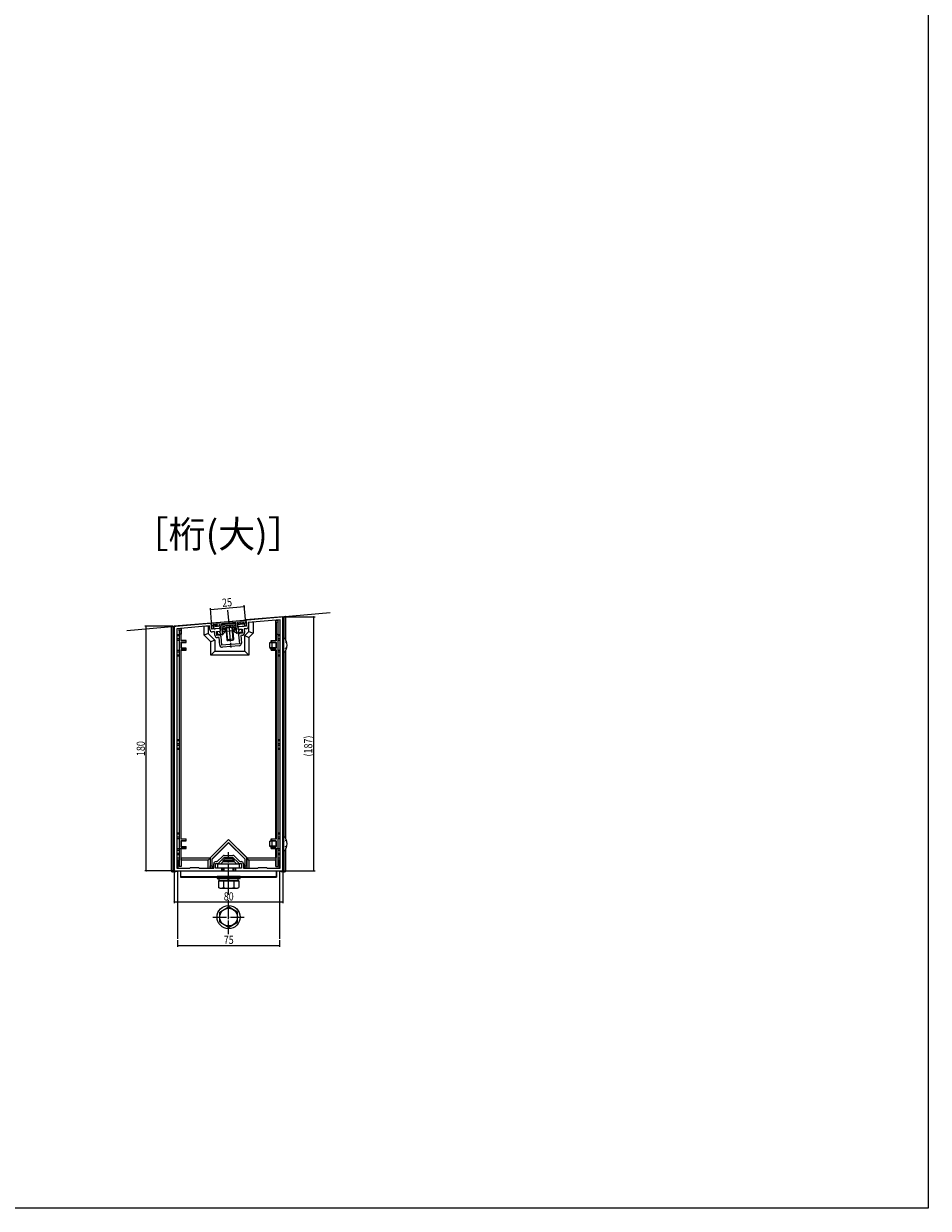
# Model space of a CAD drawing. Extents: x 0 to 1980, y 0 to 3206.
# Drawn here: x 1315 to 1980, y 0 to 871 of the extents above; entities that cross this region are included whole.
import ezdxf

# ---------------------------------------------------------------- set-up
doc = ezdxf.new("R2010")
doc.units = 0
for name, pattern in [('YCENTER_1', [13, 10, -1, 1, -1]), ('YDOT_1', [2, 1, -1]), ('YHIDDEN_1', [4, 3, -1])]:
    doc.linetypes.add(name, pattern=pattern)
doc.layers.add('USER1', color=3, linetype='CONTINUOUS')
doc.layers.add('YKK_ZWAK', color=7, linetype='CONTINUOUS')
for name, color, linetype, lineweight in [('YKK_11', 7, 'CONTINUOUS', 30), ('YKK_12', 2, 'CONTINUOUS', 13), ('YKK_13', 4, 'CONTINUOUS', 13), ('YKK_D', 6, 'CONTINUOUS', 13)]:
    doc.layers.add(name, color=color, linetype=linetype, lineweight=lineweight)
doc.styles.get("Standard").update_dxf_attribs({"font": 'txt', "bigfont": 'BIGFONT'})
doc.styles.add('text-b', font='extslim2.shx', dxfattribs={"width": 0.8, "bigfont": 'extfont2.shx'})

msp = doc.modelspace()

# ---------------------------------------------------------------- linework, layer by layer
at = {"layer": 'YKK_11', "linetype": 'ByBlock', "lineweight": -2, "ltscale": 0.5}
for p, q in [((1452.65, 430.58), (1425.4, 428.19)), ((1425.4, 428.19), (1425.4, 248.19)), ((1451.33, 428.46), (1427.4, 426.36)), ((1451.56, 425.77), (1451.33, 428.46)), ((1453.04, 426.1), (1452.65, 430.58)), ((1478.54, 428.33), (1472.27, 427.78)), ((1472.27, 427.78), (1472.44, 425.79)), ((1505.4, 435.19), (1478.15, 432.81)), ((1478.15, 432.81), (1478.54, 428.33)), ((1503.4, 433.01), (1479.82, 430.95)), ((1503.4, 433.01), (1479.82, 430.95)), ((1479.82, 430.95), (1480.05, 428.26)), ((1503.4, 250.19), (1503.4, 433.01)), ((1503.4, 250.19), (1503.4, 433.01)), ((1505.4, 248.19), (1505.4, 435.19)), ((1427.4, 426.36), (1427.4, 250.19)), ((1459.31, 426.64), (1453.04, 426.1)), ((1455.01, 424.26), (1453.51, 424.13)), ((1455.24, 421.57), (1455.01, 424.26)), ((1456.5, 424.39), (1459.49, 424.65)), ((1456.76, 421.4), (1456.5, 424.39)), ((1458.75, 421.58), (1456.76, 421.4)), ((1458.39, 420.04), (1457.19, 419.93)), ((1458.88, 414.36), (1458.39, 420.04)), ((1459.49, 424.65), (1459.31, 426.64)), ((1460.4, 414.19), (1459.84, 420.67)), ((1472.44, 425.79), (1475.43, 426.05)), ((1472.79, 421.8), (1473.35, 415.33)), ((1475.69, 423.06), (1473.7, 422.88)), ((1475.52, 421.54), (1474.33, 421.43)), ((1474.33, 421.43), (1474.82, 415.76)), ((1475.43, 426.05), (1475.69, 423.06)), ((1478.42, 426.31), (1476.92, 426.18)), ((1476.92, 426.18), (1477.16, 423.49)), ((1466.42, 414.72), (1460.4, 414.19)), ((1473.19, 413.81), (1460.83, 412.72)), ((1466.62, 414.62), (1466.42, 414.72)), ((1467.16, 414.66), (1466.62, 414.62)), ((1467.34, 414.8), (1467.16, 414.66)), ((1473.35, 415.33), (1467.34, 414.8)), ((1454.5, 250.19), (1454.5, 253.39)), ((1455.9, 250.19), (1455.9, 253.69)), ((1455.9, 253.69), (1458.4, 253.69)), ((1456.2, 255.09), (1457.07, 255.09)), ((1457.07, 255.09), (1461.07, 259.1)), ((1458.4, 254.44), (1462.15, 258.19)), ((1458.4, 253.69), (1458.4, 254.44)), ((1462.15, 258.19), (1468.65, 258.19)), ((1462.27, 259.59), (1468.52, 259.59)), ((1468.65, 258.19), (1472.4, 254.44)), ((1469.73, 259.1), (1473.73, 255.09)), ((1472.4, 254.44), (1472.4, 253.69)), ((1472.4, 253.69), (1474.9, 253.69)), ((1473.73, 255.09), (1474.6, 255.09)), ((1474.9, 253.69), (1474.9, 250.19)), ((1476.3, 253.39), (1476.3, 250.19)), ((1425.4, 248.19), (1460.4, 248.19)), ((1427.4, 250.19), (1436.9, 250.19)), ((1436.9, 250.19), (1437.4, 250.69)), ((1437.4, 250.69), (1443.4, 250.69)), ((1443.4, 250.69), (1443.9, 250.19)), ((1443.9, 250.19), (1454.5, 250.19)), ((1460.4, 250.19), (1455.9, 250.19)), ((1460.4, 248.19), (1460.4, 250.19)), ((1474.9, 250.19), (1470.4, 250.19)), ((1470.4, 250.19), (1470.4, 248.19)), ((1470.4, 248.19), (1505.4, 248.19)), ((1476.3, 250.19), (1486.9, 250.19)), ((1486.9, 250.19), (1487.4, 250.69)), ((1487.4, 250.69), (1493.4, 250.69)), ((1493.4, 250.69), (1493.9, 250.19)), ((1493.9, 250.19), (1503.4, 250.19))]:
    msp.add_line(p, q, dxfattribs=at)
at = {"layer": 'YKK_11', "color": 0, "linetype": 'ByBlock', "lineweight": -2, "ltscale": 0.5}
for p, q in [((1452.95, 430.6), (1465.4, 431.69)), ((1453.34, 426.12), (1452.95, 430.6)), ((1459.23, 429.95), (1454.05, 429.5)), ((1454.05, 429.5), (1454.33, 426.21)), ((1459.66, 424.97), (1459.23, 429.95)), ((1465.5, 430.5), (1460.22, 430.04)), ((1460.22, 430.04), (1460.94, 421.84)), ((1465.4, 431.69), (1477.85, 432.78)), ((1470.78, 430.96), (1465.5, 430.5)), ((1471.5, 422.76), (1470.78, 430.96)), ((1476.96, 431.5), (1471.78, 431.05)), ((1471.78, 431.05), (1472.21, 426.07)), ((1477.25, 428.21), (1476.96, 431.5)), ((1478.24, 428.3), (1477.25, 428.21)), ((1477.85, 432.78), (1478.24, 428.3)), ((1454.33, 426.21), (1453.34, 426.12)), ((1459, 424.51), (1459.66, 424.97)), ((1459.07, 423.74), (1459, 424.51)), ((1460.51, 421.68), (1459.07, 423.74)), ((1460.94, 421.84), (1460.51, 421.68)), ((1471.95, 422.68), (1471.5, 422.76)), ((1473.01, 424.96), (1471.95, 422.68)), ((1472.21, 426.07), (1472.95, 425.73)), ((1472.95, 425.73), (1473.01, 424.96))]:
    msp.add_line(p, q, dxfattribs=at)
at = {"layer": 'YKK_11', "linetype": 'ByBlock', "lineweight": -2, "ltscale": 0.5}
for centre, radius, start, end in [((1478.26, 428.1), 1.8, 275.00001, 5), ((1453.35, 425.92), 1.8, 185.00001, 275), ((1457.03, 421.73), 1.8, 185.00001, 275), ((1458.84, 420.58), 1, 5.00002, 95), ((1473.78, 421.89), 1, 95, 184.99998), ((1475.36, 423.33), 1.8, 274.99998, 4.99996), ((1460.68, 414.52), 1.8, 185.00001, 275), ((1473.03, 415.6), 1.8, 275.00001, 5), ((1456.2, 253.39), 1.7, 90.00001, 179.99999), ((1462.27, 257.89), 1.7, 89.99999, 134.99999), ((1468.52, 257.89), 1.7, 45.00001, 90.00001), ((1474.6, 253.39), 1.7, 0.00001, 89.99999)]:
    msp.add_arc(centre, radius, start, end, dxfattribs=at)
at = {"layer": 'YKK_12'}
for p, q in [((1390.67, 425.16), (1540.1, 438.23)), ((1427.9, 248.19), (1427.9, 198.19)), ((1430.15, 248.19), (1430.15, 243.69)), ((1500.65, 248.19), (1500.65, 243.69)), ((1502.9, 248.19), (1502.9, 198.19)), ((1430.15, 243.69), (1500.65, 243.69))]:
    msp.add_line(p, q, dxfattribs=at)
at = {"layer": 'YKK_13', "linetype": 'YCENTER_1'}
for p, q in [((1464.65, 439.96), (1467.07, 412.57)), ((1465.4, 230.49), (1465.4, 261.99)), ((1465.4, 201.69), (1465.4, 226.7)), ((1453.9, 214.19), (1476.9, 214.19))]:
    msp.add_line(p, q, dxfattribs=at)
at = {"layer": 'YKK_13', "linetype": 'Continuous'}
for p, q in [((1423.21, 427.47), (1423.21, 248.51)), ((1424.71, 428.11), (1423.36, 427.99)), ((1423.73, 428.05), (1424.9, 428.15)), ((1424.9, 428.15), (1424.71, 428.11)), ((1424.71, 247.51), (1424.71, 428.11)), ((1424.9, 428.15), (1424.9, 422.24)), ((1451.27, 428.33), (1447.4, 428)), ((1447.4, 421.64), (1447.4, 428)), ((1450.4, 428.26), (1450.4, 422.88)), ((1453.62, 428.54), (1452.83, 428.47)), ((1457.1, 428.84), (1455.11, 428.67)), ((1463.72, 427.03), (1464.53, 417.84)), ((1467.84, 427.4), (1468.65, 418.2)), ((1468.27, 427.43), (1469.04, 418.67)), ((1476.03, 430.5), (1474.04, 430.33)), ((1478.33, 430.7), (1477.52, 430.63)), ((1483.4, 431.15), (1479.89, 430.84)), ((1480.4, 424.28), (1480.4, 430.88)), ((1483.4, 431.15), (1483.4, 423.04)), ((1500.2, 432.62), (1501.7, 432.75)), ((1500.2, 417.74), (1500.2, 432.62)), ((1500.2, 432.62), (1500.26, 432.56)), ((1500.26, 432.56), (1501.7, 432.68)), ((1500.28, 431.03), (1500.26, 432.56)), ((1501.7, 431.15), (1500.28, 431.03)), ((1500.28, 431.03), (1500.28, 422.39)), ((1501.7, 432.75), (1501.7, 432.68)), ((1501.7, 432.68), (1501.7, 431.15)), ((1501.7, 431.15), (1501.7, 422.39)), ((1505.9, 435.24), (1506.93, 435.33)), ((1505.9, 435.24), (1506.08, 435.23)), ((1505.9, 422.24), (1505.9, 435.24)), ((1507.34, 435.34), (1506.08, 435.23)), ((1506.08, 435.23), (1506.08, 419.92)), ((1507.58, 417.77), (1507.58, 434.68)), ((1424.96, 421.24), (1424.9, 422.24)), ((1424.9, 422.24), (1425.4, 422.24)), ((1424.96, 421.24), (1424.96, 407.14)), ((1425.4, 421.24), (1424.96, 421.24)), ((1427.4, 422.24), (1429.1, 422.24)), ((1429.1, 421.24), (1427.4, 421.24)), ((1427.4, 419.24), (1429.1, 419.24)), ((1429.1, 426.39), (1430.53, 426.52)), ((1429.1, 424.89), (1429.1, 426.39)), ((1430.51, 425.01), (1429.1, 424.89)), ((1429.1, 424.89), (1429.1, 422.39)), ((1429.1, 422.39), (1429.1, 264.39)), ((1430.41, 422.39), (1429.1, 422.39)), ((1430.41, 422.39), (1430.41, 417.74)), ((1430.51, 422.39), (1430.41, 422.39)), ((1430.53, 426.52), (1430.51, 425.01)), ((1430.51, 425.01), (1430.51, 422.39)), ((1430.6, 426.53), (1430.53, 426.52)), ((1430.6, 417.74), (1430.6, 426.53)), ((1450.4, 422.88), (1447.4, 421.64)), ((1452.4, 416.64), (1447.4, 421.64)), ((1450.4, 422.88), (1455.4, 417.88)), ((1463.29, 426.99), (1464.06, 418.23)), ((1469.04, 418.67), (1464.06, 418.23)), ((1469.04, 418.67), (1468.23, 417.69)), ((1477.4, 421.28), (1480.4, 424.28)), ((1477.4, 409.88), (1477.4, 421.28)), ((1477.4, 421.28), (1480.4, 420.04)), ((1480.4, 424.28), (1483.4, 423.04)), ((1483.4, 423.04), (1480.4, 420.04)), ((1480.4, 420.04), (1480.4, 406.88)), ((1500.28, 422.39), (1500.39, 422.39)), ((1500.39, 422.39), (1500.39, 417.55)), ((1500.39, 422.39), (1501.7, 422.39)), ((1501.7, 422.39), (1501.7, 264.39)), ((1501.7, 422.24), (1503.4, 422.24)), ((1503.4, 421.24), (1501.7, 421.24)), ((1501.7, 419.24), (1503.4, 419.24)), ((1505.4, 422.24), (1505.9, 422.24)), ((1505.84, 421.24), (1505.4, 421.24)), ((1505.9, 422.24), (1505.84, 421.24)), ((1505.84, 420.09), (1505.84, 421.24)), ((1429.1, 417.74), (1427.4, 417.74)), ((1427.4, 410.64), (1429.1, 410.64)), ((1433.91, 417.74), (1430.41, 417.74)), ((1433.91, 416.44), (1430.41, 416.44)), ((1430.6, 416.24), (1430.41, 416.44)), ((1430.41, 416.44), (1430.41, 411.95)), ((1430.6, 412.14), (1430.41, 411.95)), ((1433.91, 411.95), (1430.41, 411.95)), ((1433.91, 410.84), (1430.41, 410.84)), ((1430.6, 410.64), (1430.41, 410.84)), ((1430.41, 410.84), (1430.41, 271.55)), ((1430.6, 416.24), (1434.1, 416.24)), ((1430.6, 412.14), (1430.6, 416.24)), ((1430.6, 412.14), (1434.1, 412.14)), ((1430.6, 410.64), (1434.1, 410.64)), ((1430.6, 271.74), (1430.6, 410.64)), ((1433.91, 417.74), (1433.91, 416.44)), ((1434.1, 417.74), (1433.91, 417.74)), ((1434.1, 416.24), (1433.91, 416.44)), ((1434.1, 412.14), (1433.91, 411.95)), ((1433.91, 411.95), (1433.91, 410.84)), ((1434.1, 410.64), (1433.91, 410.84)), ((1434.1, 416.24), (1434.1, 417.74)), ((1434.1, 410.64), (1434.1, 412.14)), ((1455.4, 417.88), (1452.4, 416.64)), ((1452.4, 406.88), (1452.4, 416.64)), ((1455.4, 409.88), (1452.4, 406.88)), ((1455.4, 417.88), (1455.4, 409.88)), ((1455.4, 409.88), (1477.4, 409.88)), ((1464.06, 418.23), (1465.04, 417.41)), ((1468.23, 417.69), (1465.04, 417.41)), ((1477.4, 409.88), (1480.4, 406.88)), ((1496.7, 417.74), (1496.89, 417.55)), ((1496.7, 417.74), (1500.2, 417.74)), ((1496.7, 416.24), (1496.7, 417.74)), ((1496.7, 416.24), (1496.89, 416.44)), ((1500.2, 416.24), (1496.7, 416.24)), ((1496.7, 412.14), (1496.89, 411.95)), ((1496.7, 412.14), (1500.2, 412.14)), ((1496.7, 410.64), (1496.7, 412.14)), ((1496.7, 410.64), (1496.89, 410.84)), ((1496.7, 410.64), (1500.2, 410.64)), ((1496.89, 417.55), (1496.89, 416.44)), ((1500.39, 417.55), (1496.89, 417.55)), ((1496.89, 416.44), (1500.39, 416.44)), ((1496.89, 411.95), (1496.89, 410.84)), ((1500.39, 411.95), (1496.89, 411.95)), ((1500.39, 410.84), (1496.89, 410.84)), ((1500.2, 417.74), (1500.39, 417.55)), ((1500.2, 416.24), (1500.39, 416.44)), ((1500.2, 416.24), (1500.2, 412.14)), ((1500.2, 412.14), (1500.39, 411.95)), ((1500.2, 410.64), (1500.39, 410.84)), ((1500.2, 271.74), (1500.2, 410.64)), ((1500.39, 411.95), (1500.39, 416.44)), ((1500.39, 410.84), (1500.39, 271.55)), ((1503.4, 417.74), (1501.7, 417.74)), ((1501.7, 410.64), (1503.4, 410.64)), ((1507.58, 271.77), (1507.58, 410.62)), ((1424.9, 406.14), (1424.96, 407.14)), ((1424.9, 406.14), (1424.9, 344.94)), ((1425.4, 406.14), (1424.9, 406.14)), ((1424.96, 407.14), (1425.4, 407.14)), ((1429.1, 409.14), (1427.4, 409.14)), ((1427.4, 407.14), (1429.1, 407.14)), ((1429.1, 406.14), (1427.4, 406.14)), ((1480.4, 406.88), (1452.4, 406.88)), ((1503.4, 409.14), (1501.7, 409.14)), ((1501.7, 407.14), (1503.4, 407.14)), ((1503.4, 406.14), (1501.7, 406.14)), ((1505.4, 407.14), (1505.84, 407.14)), ((1505.9, 406.14), (1505.4, 406.14)), ((1505.84, 407.14), (1505.84, 408.29)), ((1505.84, 407.14), (1505.9, 406.14)), ((1505.9, 344.94), (1505.9, 406.14)), ((1506.08, 408.47), (1506.08, 273.92)), ((1424.96, 343.94), (1424.9, 344.94)), ((1424.9, 344.94), (1425.4, 344.94)), ((1424.96, 343.94), (1424.96, 338.44)), ((1425.4, 343.94), (1424.96, 343.94)), ((1427.4, 344.94), (1429.1, 344.94)), ((1429.1, 343.94), (1427.4, 343.94)), ((1427.4, 341.94), (1429.1, 341.94)), ((1429.1, 340.44), (1427.4, 340.44)), ((1501.7, 344.94), (1503.4, 344.94)), ((1503.4, 343.94), (1501.7, 343.94)), ((1501.7, 341.94), (1503.4, 341.94)), ((1503.4, 340.44), (1501.7, 340.44)), ((1505.4, 344.94), (1505.9, 344.94)), ((1505.84, 343.94), (1505.4, 343.94)), ((1505.9, 344.94), (1505.84, 343.94)), ((1505.84, 338.44), (1505.84, 343.94)), ((1424.9, 337.44), (1424.96, 338.44)), ((1424.9, 337.44), (1424.9, 276.24)), ((1425.4, 337.44), (1424.9, 337.44)), ((1424.96, 338.44), (1425.4, 338.44)), ((1427.4, 338.44), (1429.1, 338.44)), ((1429.1, 337.44), (1427.4, 337.44)), ((1501.7, 338.44), (1503.4, 338.44)), ((1503.4, 337.44), (1501.7, 337.44)), ((1505.4, 338.44), (1505.84, 338.44)), ((1505.9, 337.44), (1505.4, 337.44)), ((1505.84, 338.44), (1505.9, 337.44)), ((1505.9, 276.24), (1505.9, 337.44)), ((1424.96, 275.24), (1424.9, 276.24)), ((1424.9, 276.24), (1425.4, 276.24)), ((1424.96, 275.24), (1424.96, 261.14)), ((1425.4, 275.24), (1424.96, 275.24)), ((1427.4, 276.24), (1429.1, 276.24)), ((1429.1, 275.24), (1427.4, 275.24)), ((1427.4, 273.24), (1429.1, 273.24)), ((1429.1, 271.74), (1427.4, 271.74)), ((1430.6, 271.74), (1430.41, 271.55)), ((1433.91, 271.55), (1430.41, 271.55)), ((1430.41, 270.44), (1430.41, 265.95)), ((1430.6, 270.24), (1430.41, 270.44)), ((1433.91, 270.44), (1430.41, 270.44)), ((1430.6, 271.74), (1434.1, 271.74)), ((1430.6, 266.14), (1430.6, 270.24)), ((1430.6, 270.24), (1434.1, 270.24)), ((1434.1, 271.74), (1433.91, 271.55)), ((1433.91, 271.55), (1433.91, 270.44)), ((1434.1, 270.24), (1433.91, 270.44)), ((1434.1, 270.24), (1434.1, 271.74)), ((1465.4, 271.4), (1451.77, 257.77)), ((1465.4, 271.22), (1451.9, 257.72)), ((1465.4, 271.22), (1465.4, 271.4)), ((1479.03, 257.77), (1465.4, 271.4)), ((1478.9, 257.72), (1465.4, 271.22)), ((1496.7, 271.74), (1496.89, 271.55)), ((1496.7, 270.24), (1496.7, 271.74)), ((1496.7, 271.74), (1500.2, 271.74)), ((1496.7, 270.24), (1496.89, 270.44)), ((1500.2, 270.24), (1496.7, 270.24)), ((1496.89, 271.55), (1496.89, 270.44)), ((1500.39, 271.55), (1496.89, 271.55)), ((1496.89, 270.44), (1500.39, 270.44)), ((1500.2, 271.74), (1500.39, 271.55)), ((1500.2, 270.24), (1500.39, 270.44)), ((1500.2, 270.24), (1500.2, 266.14)), ((1500.39, 265.95), (1500.39, 270.44)), ((1501.7, 276.24), (1503.4, 276.24)), ((1503.4, 275.24), (1501.7, 275.24)), ((1501.7, 273.24), (1503.4, 273.24)), ((1503.4, 271.74), (1501.7, 271.74)), ((1505.4, 276.24), (1505.9, 276.24)), ((1505.84, 275.24), (1505.4, 275.24)), ((1505.9, 276.24), (1505.84, 275.24)), ((1505.84, 274.09), (1505.84, 275.24)), ((1427.4, 264.64), (1429.1, 264.64)), ((1429.1, 263.14), (1427.4, 263.14)), ((1429.1, 264.39), (1429.1, 251.39)), ((1430.41, 264.39), (1429.1, 264.39)), ((1430.6, 266.14), (1430.41, 265.95)), ((1433.91, 265.95), (1430.41, 265.95)), ((1433.91, 264.84), (1430.41, 264.84)), ((1430.6, 264.64), (1430.41, 264.84)), ((1430.41, 264.84), (1430.41, 264.39)), ((1430.41, 264.39), (1430.6, 251.39)), ((1430.6, 266.14), (1434.1, 266.14)), ((1430.6, 264.64), (1434.1, 264.64)), ((1430.6, 257.69), (1430.6, 264.64)), ((1434.1, 266.14), (1433.91, 265.95)), ((1433.91, 265.95), (1433.91, 264.84)), ((1434.1, 264.64), (1433.91, 264.84)), ((1434.1, 264.64), (1434.1, 266.14)), ((1453.4, 257.09), (1465.4, 269.09)), ((1453.4, 256.91), (1465.4, 268.91)), ((1465.4, 269.09), (1477.4, 257.09)), ((1465.4, 269.09), (1465.4, 268.91)), ((1465.4, 268.91), (1477.27, 257.04)), ((1496.7, 266.14), (1496.89, 265.95)), ((1496.7, 264.64), (1496.7, 266.14)), ((1496.7, 266.14), (1500.2, 266.14)), ((1496.7, 264.64), (1496.89, 264.84)), ((1496.7, 264.64), (1500.2, 264.64)), ((1496.89, 265.95), (1496.89, 264.84)), ((1500.39, 265.95), (1496.89, 265.95)), ((1500.39, 264.84), (1496.89, 264.84)), ((1500.2, 266.14), (1500.39, 265.95)), ((1500.2, 264.64), (1500.39, 264.84)), ((1500.2, 257.69), (1500.2, 264.64)), ((1500.39, 264.39), (1500.2, 251.39)), ((1500.39, 264.84), (1500.39, 264.39)), ((1501.7, 264.39), (1500.39, 264.39)), ((1501.7, 264.64), (1503.4, 264.64)), ((1501.7, 264.39), (1501.7, 251.39)), ((1503.4, 263.14), (1501.7, 263.14)), ((1505.84, 261.14), (1505.84, 262.29)), ((1506.08, 262.47), (1506.08, 247.51)), ((1507.58, 248.51), (1507.58, 264.62)), ((1424.9, 260.14), (1424.96, 261.14)), ((1424.9, 260.14), (1424.9, 247.69)), ((1425.4, 260.14), (1424.9, 260.14)), ((1424.96, 261.14), (1425.4, 261.14)), ((1427.4, 261.14), (1429.1, 261.14)), ((1429.1, 260.14), (1427.4, 260.14)), ((1429.1, 257.69), (1427.4, 257.69)), ((1428.1, 256.19), (1427.4, 256.89)), ((1428.1, 256.19), (1428.1, 250.19)), ((1429.1, 256.19), (1428.1, 256.19)), ((1430.61, 256.19), (1430.6, 257.69)), ((1451.77, 257.69), (1430.6, 257.69)), ((1430.61, 256.19), (1430.61, 251.39)), ((1450.4, 256.19), (1430.61, 256.19)), ((1451.77, 257.56), (1450.4, 256.19)), ((1450.4, 250.19), (1450.4, 256.19)), ((1451.9, 257.72), (1451.77, 257.77)), ((1451.77, 257.77), (1451.77, 257.69)), ((1451.77, 257.69), (1451.77, 257.56)), ((1451.77, 257.56), (1451.77, 250.19)), ((1451.9, 257.72), (1451.9, 251.83)), ((1453.4, 251.83), (1453.4, 257.09)), ((1477.4, 257.09), (1477.27, 257.04)), ((1477.27, 257.04), (1477.27, 250.19)), ((1477.4, 257.09), (1477.4, 251.83)), ((1478.9, 257.72), (1479.03, 257.77)), ((1478.9, 251.83), (1478.9, 257.72)), ((1479.03, 257.69), (1479.03, 257.77)), ((1479.03, 257.56), (1479.03, 257.69)), ((1500.2, 257.69), (1479.03, 257.69)), ((1479.03, 250.19), (1479.03, 257.56)), ((1480.4, 256.19), (1479.03, 257.56)), ((1480.4, 256.19), (1480.4, 250.19)), ((1500.18, 256.19), (1480.4, 256.19)), ((1500.2, 257.69), (1500.18, 256.19)), ((1500.18, 251.39), (1500.18, 256.19)), ((1501.7, 261.14), (1503.4, 261.14)), ((1503.4, 260.14), (1501.7, 260.14)), ((1503.4, 257.69), (1501.7, 257.69)), ((1502.7, 256.19), (1501.7, 256.19)), ((1503.4, 256.89), (1502.7, 256.19)), ((1502.7, 250.19), (1502.7, 256.19)), ((1505.4, 261.14), (1505.84, 261.14)), ((1505.9, 260.14), (1505.4, 260.14)), ((1505.84, 261.14), (1505.9, 260.14)), ((1505.9, 247.69), (1505.9, 260.14)), ((1424.21, 247.51), (1424.71, 247.51)), ((1424.9, 247.69), (1424.71, 247.51)), ((1424.9, 247.69), (1426.6, 247.69)), ((1426.6, 247.69), (1426.6, 248.19)), ((1427.9, 247.77), (1426.6, 247.69)), ((1430.6, 251.39), (1429.1, 251.39)), ((1430.61, 251.39), (1430.6, 251.39)), ((1451.88, 250.31), (1451.77, 250.19)), ((1451.77, 250.19), (1451.9, 250.19)), ((1451.88, 250.31), (1451.9, 251.83)), ((1453.4, 250.31), (1451.88, 250.31)), ((1451.9, 251.83), (1453.4, 251.83)), ((1451.9, 250.19), (1453.4, 250.19)), ((1453.4, 251.83), (1453.4, 250.31)), ((1453.4, 250.31), (1453.4, 250.19)), ((1477.38, 250.31), (1477.27, 250.19)), ((1477.27, 250.19), (1478.9, 250.19)), ((1477.38, 250.31), (1477.4, 251.83)), ((1478.91, 250.31), (1477.38, 250.31)), ((1477.4, 251.83), (1478.9, 251.83)), ((1478.9, 251.83), (1478.91, 250.31)), ((1478.9, 250.19), (1479.03, 250.19)), ((1478.91, 250.31), (1479.03, 250.19)), ((1500.18, 251.39), (1500.2, 251.39)), ((1500.2, 251.39), (1501.7, 251.39)), ((1504.2, 247.69), (1502.9, 247.77)), ((1504.2, 248.19), (1504.2, 247.69)), ((1504.2, 247.69), (1505.9, 247.69)), ((1505.9, 247.69), (1506.08, 247.51)), ((1506.08, 247.51), (1506.58, 247.51))]:
    msp.add_line(p, q, dxfattribs=at)
at = {"layer": 'YKK_13', "linetype": 'ByBlock', "lineweight": -2, "ltscale": 0.5}
for p, q in [((1455.03, 429.58), (1455.19, 427.78)), ((1459.38, 428.15), (1455.19, 427.78)), ((1457.18, 427.96), (1457.02, 429.76)), ((1458.19, 428.61), (1457.68, 428)), ((1459.3, 429.15), (1459.21, 429.14)), ((1470.85, 430.17), (1460.29, 429.24)), ((1470.85, 430.17), (1460.29, 429.24)), ((1470.94, 429.17), (1460.38, 428.24)), ((1471.07, 427.68), (1460.51, 426.75)), ((1471.91, 430.26), (1471.85, 430.26)), ((1476.11, 429.63), (1471.93, 429.26)), ((1476.24, 428.13), (1472.07, 427.77)), ((1473.01, 429.92), (1473.62, 429.41)), ((1474.11, 429.45), (1473.96, 431.24)), ((1475.95, 431.41), (1476.11, 429.63)), ((1459.51, 426.66), (1455.32, 426.29))]:
    msp.add_line(p, q, dxfattribs=at)
at = {"layer": 'YKK_13', "linetype": 'YHIDDEN_1', "lineweight": -2, "ltscale": 0.5}
for p, q in [((1458.94, 427.17), (1458.43, 426.56)), ((1470.98, 428.67), (1460.42, 427.74)), ((1472.52, 428.37), (1473.13, 427.86))]:
    msp.add_line(p, q, dxfattribs=at)
at = {"layer": 'YKK_13'}
for p, q in [((1460.8, 426.77), (1470.76, 427.65)), ((1469.27, 427.52), (1471.23, 425.87)), ((1470.76, 427.65), (1470.85, 426.65)), ((1456.99, 424.43), (1459.17, 424.62)), ((1456.99, 424.43), (1457.19, 422.14)), ((1457.19, 422.14), (1460.01, 422.38)), ((1462.29, 426.9), (1460.67, 424.96)), ((1460.8, 426.77), (1460.89, 425.77)), ((1462.24, 423.26), (1463.44, 424.7)), ((1462.95, 424.65), (1469.02, 425.19)), ((1469.96, 423.94), (1468.52, 425.14)), ((1475.12, 423.72), (1472.32, 423.47)), ((1474.92, 426.01), (1472.74, 425.82)), ((1474.92, 426.01), (1475.12, 423.72)), ((1505.91, 420.09), (1505.4, 420.09)), ((1505.4, 420.09), (1505.4, 408.29)), ((1505.91, 420.09), (1505.91, 408.29)), ((1495.4, 415.89), (1496.7, 416.51)), ((1495.4, 415.89), (1495.4, 412.49)), ((1495.4, 412.49), (1496.7, 411.88)), ((1500.2, 416.04), (1495.71, 416.04)), ((1500.2, 412.35), (1495.71, 412.35)), ((1497.1, 416.24), (1497.1, 412.14)), ((1505.91, 408.29), (1505.4, 408.29)), ((1495.4, 269.89), (1496.7, 270.51)), ((1497.1, 270.24), (1497.1, 266.14)), ((1505.91, 274.09), (1505.4, 274.09)), ((1505.4, 274.09), (1505.4, 262.29)), ((1505.91, 274.09), (1505.91, 262.29)), ((1495.4, 269.89), (1495.4, 266.49)), ((1495.4, 266.49), (1496.7, 265.88)), ((1500.2, 270.04), (1495.71, 270.04)), ((1500.2, 266.35), (1495.71, 266.35)), ((1505.91, 262.29), (1505.4, 262.29)), ((1457.4, 253.39), (1473.4, 253.39)), ((1457.4, 250.19), (1457.4, 253.39)), ((1461.4, 255.19), (1459.6, 253.39)), ((1461.4, 255.79), (1462.6, 256.99)), ((1461.4, 255.19), (1461.4, 255.79)), ((1461.4, 255.79), (1469.4, 255.79)), ((1461.4, 255.19), (1469.4, 255.19)), ((1462.08, 255.19), (1462.08, 256.47)), ((1462.6, 256.99), (1468.2, 256.99)), ((1469.4, 255.79), (1468.2, 256.99)), ((1468.72, 255.19), (1468.72, 256.47)), ((1469.4, 255.19), (1469.4, 255.79)), ((1469.4, 255.19), (1471.2, 253.39)), ((1473.4, 250.19), (1473.4, 253.39)), ((1430.4, 244.19), (1430.4, 248.19)), ((1430.4, 248.19), (1500.4, 248.19)), ((1430.4, 244.19), (1500.4, 244.19)), ((1456.9, 244.19), (1456.9, 242.59)), ((1473.9, 244.19), (1456.9, 244.19)), ((1473.4, 250.19), (1457.4, 250.19)), ((1461.4, 248.19), (1461.4, 250.19)), ((1462.08, 248.19), (1462.08, 250.19)), ((1468.72, 248.19), (1468.72, 250.19)), ((1469.4, 248.19), (1469.4, 250.19)), ((1473.9, 242.59), (1473.9, 244.19)), ((1500.4, 248.19), (1500.4, 244.19)), ((1456.9, 242.59), (1473.9, 242.59)), ((1472.9, 240.99), (1457.89, 240.99)), ((1457.89, 240.99), (1457.89, 236.08)), ((1458.9, 235.49), (1457.89, 236.08)), ((1458.35, 242.59), (1458.35, 240.99)), ((1472.45, 242.59), (1458.35, 242.59)), ((1458.35, 240.99), (1472.45, 240.99)), ((1458.9, 235.49), (1471.9, 235.49)), ((1461.64, 240.99), (1461.64, 236.08)), ((1465.15, 240.99), (1465.15, 242.59)), ((1465.65, 240.99), (1465.65, 242.59)), ((1469.15, 240.99), (1469.15, 236.08)), ((1471.9, 235.49), (1472.9, 236.08)), ((1472.45, 240.99), (1472.45, 242.59)), ((1472.9, 240.99), (1472.9, 236.08)), ((1458.9, 217.95), (1465.4, 221.7)), ((1458.9, 210.44), (1458.9, 217.95)), ((1471.9, 217.95), (1465.4, 221.7)), ((1471.9, 210.44), (1471.9, 217.95)), ((1465.4, 206.69), (1458.9, 210.44)), ((1465.4, 206.69), (1471.9, 210.44))]:
    msp.add_line(p, q, dxfattribs=at)
at = {"layer": 'YKK_13', "linetype": 'YHIDDEN_1'}
for p, q in [((1463.79, 427.03), (1463.99, 424.74)), ((1467.77, 427.39), (1467.97, 425.1)), ((1468.27, 427.43), (1468.47, 425.14)), ((1463.29, 426.99), (1463.49, 424.7))]:
    msp.add_line(p, q, dxfattribs=at)
at = {"layer": 'YKK_13', "linetype": 'YHIDDEN_1', "ltscale": 0.5}
for p, q in [((1469.27, 427.52), (1469.47, 425.23)), ((1460.89, 425.77), (1461, 424.48)), ((1461, 424.48), (1462.95, 424.65)), ((1462.29, 426.9), (1462.49, 424.61)), ((1470.96, 425.36), (1469.02, 425.19)), ((1470.85, 426.65), (1470.96, 425.36))]:
    msp.add_line(p, q, dxfattribs=at)
at = {"layer": 'YKK_13', "linetype": 'YDOT_1'}
for p, q in [((1508, 416.69), (1505.39, 415.42)), ((1508, 411.69), (1505.39, 412.97)), ((1508, 270.69), (1505.39, 269.42)), ((1508, 265.69), (1505.39, 266.97))]:
    msp.add_line(p, q, dxfattribs=at)
at = {"layer": 'YKK_13'}
for radius in [8.5, 6.5]:
    msp.add_circle((1465.4, 214.19), radius, dxfattribs=at)
at = {"layer": 'YKK_13', "linetype": 'ByBlock', "lineweight": -2, "ltscale": 0.5}
for centre, start, end in [((1459.34, 427.65), 95.04371, 140.04392), ((1472.05, 428.77), 50.0435, 95.04371), ((1476.11, 429.63), 275.04371, 317.41937), ((1455.19, 427.78), 233.79269, 275.04371)]:
    msp.add_arc(centre, 1.5, start, end, dxfattribs=at)
at = {"layer": 'YKK_13', "linetype": 'YHIDDEN_1', "lineweight": -2, "ltscale": 0.5}
for centre, start, end in [((1460.09, 426.21), 115.78746, 140.04412), ((1471.56, 427.22), 50.0433, 73.36904)]:
    msp.add_arc(centre, 1.5, start, end, dxfattribs=at)
at = {"layer": 'YKK_13'}
for centre, radius, start, end in [((1460.48, 424.73), 2.3, 280.21747, 320.04371), ((1471.43, 425.7), 2.3, 230.04371, 270.24038), ((1500.17, 414.19), 8.23, 314.2189, 45.7811), ((1500.17, 268.19), 8.23, 314.2189, 45.7811), ((1459.77, 238.82), 3.32, 235.61575, 304.38425), ((1465.4, 247.91), 12.42, 252.41205, 287.58795), ((1471.03, 238.82), 3.32, 235.61575, 304.38425)]:
    msp.add_arc(centre, radius, start, end, dxfattribs=at)
at = {"layer": 'YKK_13', "linetype": 'Continuous'}
for centre, major_axis, ratio, start_param, end_param in [((1424.22, 427.47), (-0.74, 0.678), 0.996577, 0.198323, 0.740057), ((1423.7, 427.94), (1.27, 0.19), 0.075972, 1.535049, 1.83055), ((1507.1, 435.24), (1.39, 0.03), 0.065313, 1.396606, 1.692106), ((1506.58, 434.68), (0.678, 0.74), 0.995927, 5.456187, 6.171804), ((1424.22, 248.51), (-0.71, -0.71), 0.99628, 5.499651, 7.06672), ((1506.58, 248.51), (0.71, -0.71), 0.99628, 5.499651, 7.06672)]:
    msp.add_ellipse(centre, major_axis=major_axis, ratio=ratio, start_param=start_param, end_param=end_param, dxfattribs=at)
for centre in [(1430.47, 414.19), (1500.33, 414.19), (1430.47, 268.19), (1500.33, 268.19)]:
    msp.add_ellipse(centre, major_axis=(0, 2.1), ratio=0.008727, dxfattribs=at)
at = {"layer": 'YKK_D'}
for p, q in [((1452.9, 431.1), (1451.99, 441.56)), ((1452.07, 440.57), (1476.98, 442.75)), ((1477.81, 433.28), (1476.89, 443.74)), ((1424.4, 428.19), (1403.9, 428.19)), ((1404.9, 248.19), (1404.9, 428.19)), ((1506.4, 435.19), (1529, 435.19)), ((1528, 248.19), (1528, 435.19)), ((1424.9, 248.19), (1403.9, 248.19)), ((1425.4, 247.69), (1425.4, 224.4)), ((1505.4, 247.69), (1505.4, 224.4)), ((1505.9, 248.19), (1529, 248.19)), ((1425.4, 225.4), (1505.4, 225.4)), ((1427.9, 197.19), (1427.9, 192.39)), ((1427.9, 193.39), (1502.9, 193.39)), ((1502.9, 197.19), (1502.9, 192.39))]:
    msp.add_line(p, q, dxfattribs=at)
at = {"layer": 'YKK_D', "linetype": 'ByBlock', "const_width": 0.85}
for points in [[(1452.18, 440.58, 1), (1451.97, 440.56, 1)], [(1476.87, 442.74, 1), (1477.08, 442.75, 1)], [(1404.9, 428.09, 1), (1404.9, 428.3, 1)], [(1528, 435.09, 1), (1528, 435.3, 1)], [(1404.9, 248.3, 1), (1404.9, 248.09, 1)], [(1528, 248.3, 1), (1528, 248.09, 1)], [(1425.5, 225.4, 1), (1425.29, 225.4, 1)], [(1505.29, 225.4, 1), (1505.5, 225.4, 1)], [(1428, 193.39, 1), (1427.79, 193.39, 1)], [(1502.79, 193.39, 1), (1503, 193.39, 1)]]:
    msp.add_lwpolyline(points, format="xyb", close=True, dxfattribs=at)
at = {"layer": 'YKK_ZWAK'}
for p, q in [((1980, 3120), (1980, 0)), ((1980, 0), (0, 0))]:
    msp.add_line(p, q, dxfattribs=at)

# ---------------------------------------------------------------- texts
at = {"layer": 'USER1'}
msp.add_text('［桁(大)］', height=20, dxfattribs=at).set_placement((1393.96, 485.93))
at = {"layer": 'YKK_D', "style": 'text-b', "width": 0.8}
for s, rotation, p in [('25', 5, (1460.93, 442.41)), ('180', 90, (1403.83, 332.75)), ('(187)', 90, (1526.93, 332.41))]:
    msp.add_text(s, height=6, rotation=rotation, dxfattribs=at).set_placement(p)
for s, p in [('80', (1461.88, 226.46)), ('75', (1461.88, 194.46))]:
    msp.add_text(s, height=6, dxfattribs=at).set_placement(p)

doc.saveas('drawing.dxf')
